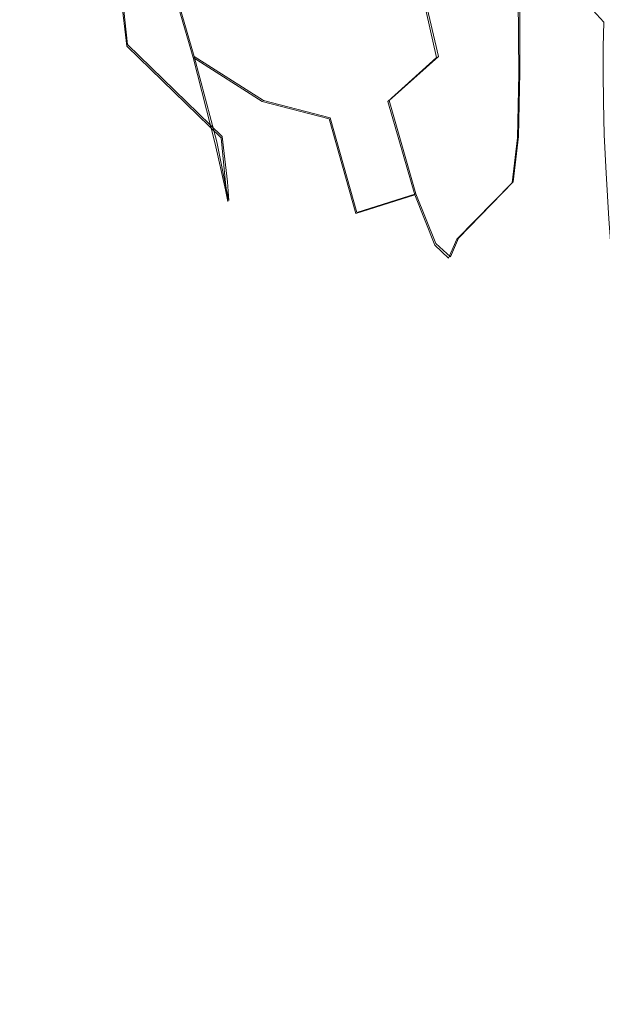
# Model space of a CAD drawing. Extents: x -212 to 108, y -149 to 0.
# Drawn here: x -192 to -188, y -33 to -26 of the extents above; entities that cross this region are included whole.
import ezdxf

# ---------------------------------------------------------------- set-up
doc = ezdxf.new("R2010")
doc.units = 0
doc.header["$LTSCALE"] = 500
doc.header["$MEASUREMENT"] = 0
doc.layers.add('DWXOUTLINES', color=7, linetype='Continuous')
doc.layers.add('FERRO_CHROM', color=7, linetype='Continuous')

msp = doc.modelspace()

# ---------------------------------------------------------------- linework, layer by layer
at = {"layer": 'DWXOUTLINES', "color": 0, "lineweight": 0}
for p, q in [((-191.13, -25.16, 10.62), (-190.84, -26.16, 10.06)), ((-189.24, -25.16, 10.62), (-189.01, -26.16, 10.06)), ((-191.39, -25.61, 3.43), (-191.34, -26.07, 4.85)), ((-188.4, -25.69, 1.94), (-188.4, -26.28, 3.43)), ((-191.34, -26.07, 4.85), (-190.63, -26.76, 4.86)), ((-190.84, -26.16, 10.06), (-190.67, -26.8, 9.32)), ((-190.84, -26.16, 10.06), (-190.32, -26.49, 10.22)), ((-189.01, -26.16, 10.06), (-189.38, -26.49, 10.22)), ((-188.4, -26.28, 3.43), (-188.41, -26.76, 4.86)), ((-190.32, -26.49, 10.22), (-189.82, -26.62, 10.29)), ((-189.38, -26.49, 10.22), (-189.18, -27.19, 9.45)), ((-189.82, -26.62, 10.29), (-189.62, -27.33, 9.5)), ((-190.67, -26.8, 9.32), (-190.6, -27.15, 8.43)), ((-190.63, -26.76, 4.86), (-190.59, -27.1, 6.19)), ((-188.45, -27.1, 6.19), (-188.41, -26.76, 4.86)), ((-190.6, -27.15, 8.43), (-190.58, -27.24, 7.38)), ((-190.59, -27.1, 6.19), (-190.58, -27.24, 7.38)), ((-188.45, -27.1, 6.19), (-188.86, -27.52, 6.21)), ((-189.18, -27.19, 9.45), (-189.62, -27.33, 9.5)), ((-189.18, -27.19, 9.45), (-189.03, -27.56, 8.51)), ((-188.92, -27.66, 7.43), (-188.86, -27.52, 6.21)), ((-189.03, -27.56, 8.51), (-188.92, -27.66, 7.43))]:
    msp.add_line(p, q, dxfattribs=at)
at = {"layer": 'FERRO_CHROM', "lineweight": 0}
for points, invisible_edges in [([(-190.3825, -23.7803, 62.5504), (-190.4366, -24.7648, 62.2246), (-190.3118, -25.8917, 64.9465), (-190.2583, -24.9289, 65.2962)], 15), ([(-190.1016, -23.9748, 65.6426), (-190.2583, -24.9289, 65.2962), (-190.1324, -26.1667, 68.0999), (-189.9776, -25.2352, 68.4698)], 15), ([(-189.1497, -26.3057, 75.1039), (-188.7229, -25.495, 75.4858), (-188.8301, -23.9932, 72.4765), (-189.2621, -24.8259, 72.1159)], 15), ([(-188.1146, -26.3479, 78.9278), (-187.5296, -25.6471, 79.2863), (-187.6199, -24.0045, 76.188), (-188.2117, -24.7253, 75.8484)], 15), ([(-189.9215, -26.0024, 53.416), (-190.2881, -25.0188, 53.6556), (-190.3754, -24.3108, 51.2381), (-190.0059, -25.3087, 51.0218)], 15), ([(-189.7248, -24.3209, 68.8329), (-189.9776, -25.2352, 68.4698), (-189.8546, -26.5834, 71.3548), (-189.6048, -25.692, 71.7408)], 15), ([(-191.3453, -26.0824, 4.8486), (-192.0801, -25.1245, 4.844), (-192.1475, -24.6779, 3.4274), (-191.3978, -25.6152, 3.4285)], 15), ([(-190.3421, -25.7287, 58.9596), (-190.224, -26.7247, 61.5758), (-190.3825, -25.7493, 61.8987), (-190.5024, -24.733, 59.2587)], 15), ([(-190.0059, -25.3087, 51.0218), (-190.0763, -24.7053, 48.6863), (-189.6073, -25.6763, 48.5007), (-189.5401, -26.268, 50.8138)], 15), ([(-188.6199, -27.0962, 78.5449), (-188.1146, -26.3479, 78.9278), (-188.2117, -24.7253, 75.8484), (-188.7229, -25.495, 75.4858)], 15), ([(-188.0941, -26.0824, 4.8486), (-188.0748, -25.6152, 3.4285), (-187.8687, -24.6779, 3.4274), (-187.8951, -25.1245, 4.844)], 15), ([(-191.1395, -25.1681, 10.6182), (-191.6286, -24.8078, 10.2886), (-191.3415, -25.6949, 9.814), (-190.8489, -26.1657, 10.0551)], 15), ([(-190.3825, -25.7493, 61.8987), (-190.2582, -26.8545, 64.5969), (-190.3118, -25.8917, 64.9465), (-190.4366, -24.7648, 62.2246)], 15), ([(-189.6967, -24.7498, 44.0444), (-189.13, -25.6882, 43.9116), (-189.0943, -26.1051, 46.0922), (-189.6588, -25.174, 46.2468)], 15), ([(-189.247, -25.1681, 10.6182), (-189.0233, -26.1657, 10.0551), (-188.7515, -25.6949, 9.814), (-188.9224, -24.8078, 10.2886)], 15), ([(-189.1699, -25.0399, 39.6763), (-189.1779, -24.7866, 37.6068), (-188.5184, -25.6778, 37.5443), (-188.511, -25.9279, 39.593)], 15), ([(-190.0803, -26.7059, 58.666), (-190.3421, -25.7287, 58.9596), (-190.4534, -24.8221, 56.4017), (-190.1888, -25.8177, 56.1315)], 15), ([(-189.1497, -26.3057, 75.1039), (-189.2621, -24.8259, 72.1159), (-189.6048, -25.692, 71.7408), (-189.4884, -27.1489, 74.7066)], 15), ([(-190.2583, -24.9289, 65.2962), (-190.3118, -25.8917, 64.9465), (-190.1852, -27.1068, 67.7265), (-190.1324, -26.1667, 68.0999)], 15), ([(-189.8258, -26.7851, 55.869), (-190.1888, -25.8177, 56.1315), (-190.2881, -25.0188, 53.6556), (-189.9215, -26.0024, 53.416)], 15), ([(-188.4303, -25.0022, 31.4479), (-187.6927, -25.82, 31.4479), (-187.7716, -25.9026, 31.502), (-188.5165, -25.0767, 31.502)], 15), ([(-190.6768, -26.2853, 3.4308), (-191.3978, -25.6152, 3.4285), (-191.4371, -25.0552, 1.9376), (-190.7087, -25.7037, 1.9376)], 13), ([(-190.0256, -26.0928, 1.9376), (-190.7087, -25.7037, 1.9376), (-190.7231, -25.0737, 0.4112), (-190.0378, -25.4482, 0.4112)], 15), ([(-189.1699, -25.0399, 39.6763), (-188.511, -25.9279, 39.593), (-188.4968, -26.2207, 41.6715), (-189.1546, -25.3368, 41.7754)], 15), ([(-188.861, -26.0928, 1.9376), (-188.8692, -25.4482, 0.4112), (-188.4186, -25.0737, 0.4112), (-188.4123, -25.7037, 1.9376)], 11), ([(-188.5194, -25.2628, 33.5062), (-188.5165, -25.0767, 31.502), (-187.7716, -25.9026, 31.502), (-187.7743, -26.0872, 33.4869)], 9), ([(-188.4072, -26.2853, 3.4308), (-188.4123, -25.7037, 1.9376), (-188.0746, -25.0552, 1.9376), (-188.0748, -25.6152, 3.4285)], 15), ([(-191.2897, -26.4099, 6.1623), (-192.0005, -25.445, 6.1507), (-192.0801, -25.1245, 4.844), (-191.3453, -26.0824, 4.8486)], 15), ([(-190.6184, -25.4361, 10.8296), (-191.1395, -25.1681, 10.6182), (-190.8489, -26.1657, 10.0551), (-190.3304, -26.4965, 10.2234)], 13), ([(-189.6588, -25.174, 46.2468), (-189.0943, -26.1051, 46.0922), (-189.0457, -26.5984, 48.3246), (-189.6073, -25.6763, 48.5007)], 15), ([(-189.6457, -25.4361, 10.8296), (-189.388, -26.4965, 10.2234), (-189.0233, -26.1657, 10.0551), (-189.247, -25.1681, 10.6182)], 11), ([(-188.1466, -26.4099, 6.1623), (-188.0941, -26.0824, 4.8486), (-187.8951, -25.1245, 4.844), (-187.9576, -25.445, 6.1507)], 15), ([(-191.2257, -26.2338, 9.1676), (-191.3415, -25.6949, 9.814), (-191.7103, -25.2381, 9.579), (-191.7622, -25.4485, 9.0806)], 15), ([(-189.9776, -25.2352, 68.4698), (-190.1324, -26.1667, 68.0999), (-190.0075, -27.4915, 70.9615), (-189.8546, -26.5834, 71.3548)], 15), ([(-188.5649, -26.2338, 9.1676), (-188.4182, -25.4485, 9.0806), (-188.5981, -25.2381, 9.579), (-188.7515, -25.6949, 9.814)], 15), ([(-189.9215, -26.0024, 53.416), (-190.0059, -25.3087, 51.0218), (-189.5401, -26.268, 50.8138), (-189.4596, -26.9479, 53.1857)], 15), ([(-188.5206, -25.4596, 35.5178), (-188.5194, -25.2628, 33.5062), (-187.7743, -26.0872, 33.4869), (-187.7755, -26.2823, 35.4794)], 11), ([(-189.1546, -25.3368, 41.7754), (-188.4968, -26.2207, 41.6715), (-188.4739, -26.5669, 43.7872), (-189.13, -25.6882, 43.9116)], 15), ([(-191.2897, -26.4099, 6.1623), (-191.2409, -26.5509, 7.3343), (-191.9171, -25.5968, 7.3111), (-192.0005, -25.445, 6.1507)], 15), ([(-191.2144, -26.4955, 8.3431), (-191.2257, -26.2338, 9.1676), (-191.7622, -25.4485, 9.0806), (-191.8356, -25.5934, 8.297)], 15), ([(-190.1067, -25.547, 10.9058), (-190.6184, -25.4361, 10.8296), (-190.3304, -26.4965, 10.2234), (-189.8292, -26.6268, 10.2893)], 15), ([(-190.1067, -25.547, 10.9058), (-189.8292, -26.6268, 10.2893), (-189.388, -26.4965, 10.2234), (-189.6457, -25.4361, 10.8296)], 15), ([(-189.4042, -26.2225, 1.9376), (-190.0256, -26.0928, 1.9376), (-190.0378, -25.4482, 0.4112), (-189.4144, -25.5731, 0.4112)], 15), ([(-189.4042, -26.2225, 1.9376), (-189.4144, -25.5731, 0.4112), (-188.8692, -25.4482, 0.4112), (-188.861, -26.0928, 1.9376)], 15), ([(-188.3881, -26.4955, 8.3431), (-188.2264, -25.5934, 8.297), (-188.4182, -25.4485, 9.0806), (-188.5649, -26.2338, 9.1676)], 15), ([(-188.5184, -25.6778, 37.5443), (-188.5206, -25.4596, 35.5178), (-187.7755, -26.2823, 35.4794), (-187.7734, -26.4982, 37.4867)], 11), ([(-188.1466, -26.4099, 6.1623), (-187.9576, -25.445, 6.1507), (-188.0705, -25.5968, 7.3111), (-188.2467, -26.5509, 7.3343)], 15), ([(-189.0419, -27.8843, 78.1417), (-188.6199, -27.0962, 78.5449), (-188.7229, -25.495, 75.4858), (-189.1497, -26.3057, 75.1039)], 15), ([(-191.2409, -26.5509, 7.3343), (-191.2144, -26.4955, 8.3431), (-191.8356, -25.5934, 8.297), (-191.9171, -25.5968, 7.3111)], 15), ([(-190.6385, -26.7692, 4.8579), (-191.3453, -26.0824, 4.8486), (-191.3978, -25.6152, 3.4285), (-190.6768, -26.2853, 3.4308)], 13), ([(-188.4174, -26.7692, 4.8579), (-188.4072, -26.2853, 3.4308), (-188.0748, -25.6152, 3.4285), (-188.0941, -26.0824, 4.8486)], 15), ([(-188.2467, -26.5509, 7.3343), (-188.0705, -25.5968, 7.3111), (-188.2264, -25.5934, 8.297), (-188.3881, -26.4955, 8.3431)], 15), ([(-190.6823, -26.8141, 9.3243), (-190.8489, -26.1657, 10.0551), (-191.3415, -25.6949, 9.814), (-191.2257, -26.2338, 9.1676)], 15), ([(-189.4884, -27.1489, 74.7066), (-189.6048, -25.692, 71.7408), (-189.8546, -26.5834, 71.3548), (-189.7352, -28.0167, 74.2977)], 15), ([(-189.5401, -26.268, 50.8138), (-189.6073, -25.6763, 48.5007), (-189.0457, -26.5984, 48.3246), (-188.9824, -27.1789, 50.6162)], 15), ([(-189.13, -25.6882, 43.9116), (-188.4739, -26.5669, 43.7872), (-188.4408, -26.977, 45.9474), (-189.0943, -26.1051, 46.0922)], 15), ([(-188.8265, -26.8141, 9.3243), (-188.5649, -26.2338, 9.1676), (-188.7515, -25.6949, 9.814), (-189.0233, -26.1657, 10.0551)], 15), ([(-188.511, -25.9279, 39.593), (-188.5184, -25.6778, 37.5443), (-187.7734, -26.4982, 37.4867), (-187.7667, -26.7455, 39.5164)], 11), ([(-188.0226, -28.0828, 82.0492), (-187.4441, -27.4026, 82.4267), (-187.5296, -25.6471, 79.2863), (-188.1146, -26.3479, 78.9278)], 15), ([(-190.0009, -26.6879, 3.4332), (-190.6768, -26.2853, 3.4308), (-190.7087, -25.7037, 1.9376), (-190.0256, -26.0928, 1.9376)], 15), ([(-190.224, -26.7247, 61.5758), (-190.1016, -27.8085, 64.2504), (-190.2582, -26.8545, 64.5969), (-190.3825, -25.7493, 61.8987)], 15), ([(-190.0803, -26.7059, 58.666), (-189.9651, -27.6822, 61.2589), (-190.224, -26.7247, 61.5758), (-190.3421, -25.7287, 58.9596)], 15), ([(-188.8499, -26.6879, 3.4332), (-188.861, -26.0928, 1.9376), (-188.4123, -25.7037, 1.9376), (-188.4072, -26.2853, 3.4308)], 11), ([(-189.7211, -27.6556, 58.3807), (-190.0803, -26.7059, 58.666), (-190.1888, -25.8177, 56.1315), (-189.8258, -26.7851, 55.869)], 15), ([(-190.2582, -26.8545, 64.5969), (-190.1324, -28.0469, 67.3532), (-190.1852, -27.1068, 67.7265), (-190.3118, -25.8917, 64.9465)], 15), ([(-188.511, -25.9279, 39.593), (-187.7667, -26.7455, 39.5164), (-187.7537, -27.0346, 41.5758), (-188.4968, -26.2207, 41.6715)], 13), ([(-189.8258, -26.7851, 55.869), (-189.9215, -26.0024, 53.416), (-189.4596, -26.9479, 53.1857), (-189.3682, -27.7151, 55.6166)], 15), ([(-190.6049, -27.1059, 6.1855), (-191.2897, -26.4099, 6.1623), (-191.3453, -26.0824, 4.8486), (-190.6385, -26.7692, 4.8579)], 11), ([(-189.3865, -26.8222, 3.4343), (-190.0009, -26.6879, 3.4332), (-190.0256, -26.0928, 1.9376), (-189.4042, -26.2225, 1.9376)], 15), ([(-189.3865, -26.8222, 3.4343), (-189.4042, -26.2225, 1.9376), (-188.861, -26.0928, 1.9376), (-188.8499, -26.6879, 3.4332)], 15), ([(-189.0943, -26.1051, 46.0922), (-188.4408, -26.977, 45.9474), (-188.3956, -27.4617, 48.1596), (-189.0457, -26.5984, 48.3246)], 15), ([(-188.4567, -27.1059, 6.1855), (-188.4174, -26.7692, 4.8579), (-188.0941, -26.0824, 4.8486), (-188.1466, -26.4099, 6.1623)], 15), ([(-190.1391, -27.1958, 9.4463), (-190.3304, -26.4965, 10.2234), (-190.8489, -26.1657, 10.0551), (-190.6823, -26.8141, 9.3243)], 9), ([(-190.1324, -26.1667, 68.0999), (-190.1852, -27.1068, 67.7265), (-190.0597, -28.408, 70.5646), (-190.0075, -27.4915, 70.9615)], 15), ([(-189.1866, -27.1958, 9.4463), (-188.8265, -26.8141, 9.3243), (-189.0233, -26.1657, 10.0551), (-189.388, -26.4965, 10.2234)], 11), ([(-190.6062, -27.1589, 8.431), (-190.6823, -26.8141, 9.3243), (-191.2257, -26.2338, 9.1676), (-191.2144, -26.4955, 8.3431)], 15), ([(-189.9759, -27.183, 4.8671), (-190.6385, -26.7692, 4.8579), (-190.6768, -26.2853, 3.4308), (-190.0009, -26.6879, 3.4332)], 15), ([(-189.4596, -26.9479, 53.1857), (-189.5401, -26.268, 50.8138), (-188.9824, -27.1789, 50.6162), (-188.9065, -27.8458, 52.9671)], 15), ([(-188.8493, -27.183, 4.8671), (-188.8499, -26.6879, 3.4332), (-188.4072, -26.2853, 3.4308), (-188.4174, -26.7692, 4.8579)], 11), ([(-188.6629, -27.1589, 8.431), (-188.3881, -26.4955, 8.3431), (-188.5649, -26.2338, 9.1676), (-188.8265, -26.8141, 9.3243)], 15), ([(-188.4968, -26.2207, 41.6715), (-187.7537, -27.0346, 41.5758), (-187.7328, -27.3758, 43.6726), (-188.4739, -26.5669, 43.7872)], 13), ([(-189.0419, -27.8843, 78.1417), (-189.1497, -26.3057, 75.1039), (-189.4884, -27.1489, 74.7066), (-189.3767, -28.7041, 77.7223)], 15), ([(-188.5224, -28.8092, 81.6461), (-188.0226, -28.0828, 82.0492), (-188.1146, -26.3479, 78.9278), (-188.6199, -27.0962, 78.5449)], 15), ([(-190.6049, -27.1059, 6.1855), (-190.5873, -27.246, 7.3806), (-191.2409, -26.5509, 7.3343), (-191.2897, -26.4099, 6.1623)], 15), ([(-188.4567, -27.1059, 6.1855), (-188.1466, -26.4099, 6.1623), (-188.2467, -26.5509, 7.3343), (-188.5391, -27.246, 7.3806)], 15), ([(-190.5873, -27.246, 7.3806), (-190.6062, -27.1589, 8.431), (-191.2144, -26.4955, 8.3431), (-191.2409, -26.5509, 7.3343)], 15), ([(-189.6294, -27.3371, 9.4986), (-189.8292, -26.6268, 10.2893), (-190.3304, -26.4965, 10.2234), (-190.1391, -27.1958, 9.4463)], 12), ([(-189.6294, -27.3371, 9.4986), (-189.1866, -27.1958, 9.4463), (-189.388, -26.4965, 10.2234), (-189.8292, -26.6268, 10.2893)], 13), ([(-188.5391, -27.246, 7.3806), (-188.2467, -26.5509, 7.3343), (-188.3881, -26.4955, 8.3431), (-188.6629, -27.1589, 8.431)], 15), ([(-188.4739, -26.5669, 43.7872), (-187.7328, -27.3758, 43.6726), (-187.7025, -27.7797, 45.8141), (-188.4408, -26.977, 45.9474)], 13), ([(-189.7352, -28.0167, 74.2977), (-189.8546, -26.5834, 71.3548), (-190.0075, -27.4915, 70.9615), (-189.8863, -28.9008, 73.8812)], 15), ([(-188.9824, -27.1789, 50.6162), (-189.0457, -26.5984, 48.3246), (-188.3956, -27.4617, 48.1596), (-188.3367, -28.0318, 50.4313)], 15), ([(-189.9651, -27.6822, 61.2589), (-189.8457, -28.7449, 63.9103), (-190.1016, -27.8085, 64.2504), (-190.224, -26.7247, 61.5758)], 15), ([(-189.7211, -27.6556, 58.3807), (-189.6098, -28.6126, 60.951), (-189.9651, -27.6822, 61.2589), (-190.0803, -26.7059, 58.666)], 15), ([(-189.3741, -27.3217, 4.8718), (-189.9759, -27.183, 4.8671), (-190.0009, -26.6879, 3.4332), (-189.3865, -26.8222, 3.4343)], 15), ([(-189.3741, -27.3217, 4.8718), (-189.3865, -26.8222, 3.4343), (-188.8499, -26.6879, 3.4332), (-188.8493, -27.183, 4.8671)], 15), ([(-189.9627, -27.5277, 6.2087), (-190.6049, -27.1059, 6.1855), (-190.6385, -26.7692, 4.8579), (-189.9759, -27.183, 4.8671)], 13), ([(-189.7211, -27.6556, 58.3807), (-189.8258, -26.7851, 55.869), (-189.3682, -27.7151, 55.6166), (-189.2683, -28.5685, 58.1064)], 15), ([(-188.8728, -27.5277, 6.2087), (-188.8493, -27.183, 4.8671), (-188.4174, -26.7692, 4.8579), (-188.4567, -27.1059, 6.1855)], 3), ([(-190.0261, -27.5741, 8.5102), (-190.1391, -27.1958, 9.4463), (-190.6823, -26.8141, 9.3243), (-190.6062, -27.1589, 8.431)], 11), ([(-190.1016, -27.8085, 64.2504), (-189.9776, -28.9784, 66.9833), (-190.1324, -28.0469, 67.3532), (-190.2582, -26.8545, 64.5969)], 15), ([(-189.0367, -27.5741, 8.5102), (-188.6629, -27.1589, 8.431), (-188.8265, -26.8141, 9.3243), (-189.1866, -27.1958, 9.4463)], 15), ([(-189.3682, -27.7151, 55.6166), (-189.4596, -26.9479, 53.1857), (-188.9065, -27.8458, 52.9671), (-188.8203, -28.5982, 55.377)], 15), ([(-188.4408, -26.977, 45.9474), (-187.7025, -27.7797, 45.8141), (-187.6612, -28.2566, 48.0077), (-188.3956, -27.4617, 48.1596)], 13), ([(-188.9397, -29.5742, 81.2216), (-188.5224, -28.8092, 81.6461), (-188.6199, -27.0962, 78.5449), (-189.0419, -27.8843, 78.1417)], 15), ([(-189.9734, -27.6714, 7.427), (-190.0261, -27.5741, 8.5102), (-190.6062, -27.1589, 8.431), (-190.5873, -27.246, 7.3806)], 11), ([(-189.9627, -27.5277, 6.2087), (-189.9734, -27.6714, 7.427), (-190.5873, -27.246, 7.3806), (-190.6049, -27.1059, 6.1855)], 11), ([(-190.1324, -28.0469, 67.3532), (-190.0075, -29.3245, 70.1677), (-190.0597, -28.408, 70.5646), (-190.1852, -27.1068, 67.7265)], 15), ([(-189.3767, -28.7041, 77.7223), (-189.4884, -27.1489, 74.7066), (-189.7352, -28.0167, 74.2977), (-189.6207, -29.5478, 77.2906)], 15), ([(-188.9337, -27.6714, 7.427), (-188.5391, -27.246, 7.3806), (-188.6629, -27.1589, 8.431), (-189.0367, -27.5741, 8.5102)], 15), ([(-188.8728, -27.5277, 6.2087), (-188.4567, -27.1059, 6.1855), (-188.5391, -27.246, 7.3806), (-188.9337, -27.6714, 7.427)], 15), ([(-189.4957, -27.7197, 8.5476), (-189.6294, -27.3371, 9.4986), (-190.1391, -27.1958, 9.4463), (-190.0261, -27.5741, 8.5102)], 15), ([(-189.3798, -27.6701, 6.2203), (-189.9627, -27.5277, 6.2087), (-189.9759, -27.183, 4.8671), (-189.3741, -27.3217, 4.8718)], 15), ([(-189.4957, -27.7197, 8.5476), (-189.0367, -27.5741, 8.5102), (-189.1866, -27.1958, 9.4463), (-189.6294, -27.3371, 9.4986)], 9), ([(-189.3798, -27.6701, 6.2203), (-189.3741, -27.3217, 4.8718), (-188.8493, -27.183, 4.8671), (-188.8728, -27.5277, 6.2087)], 15), ([(-188.9065, -27.8458, 52.9671), (-188.9824, -27.1789, 50.6162), (-188.3367, -28.0318, 50.4313), (-188.2662, -28.6865, 52.7623)], 15), ([(-188.3367, -28.0318, 50.4313), (-188.3956, -27.4617, 48.1596), (-187.6612, -28.2566, 48.0077), (-187.6073, -28.8171, 50.261)], 11), ([(-187.9369, -29.9424, 85.205), (-187.3643, -29.2832, 85.6014), (-187.4441, -27.4026, 82.4267), (-188.0226, -28.0828, 82.0492)], 15), ([(-189.8863, -28.9008, 73.8812), (-190.0075, -27.4915, 70.9615), (-190.0597, -28.408, 70.5646), (-189.9379, -29.7931, 73.4608)], 15), ([(-189.3798, -27.6701, 6.2203), (-189.4164, -27.8168, 7.4502), (-189.9734, -27.6714, 7.427), (-189.9627, -27.5277, 6.2087)], 15), ([(-189.3798, -27.6701, 6.2203), (-188.8728, -27.5277, 6.2087), (-188.9337, -27.6714, 7.427), (-189.4164, -27.8168, 7.4502)], 13), ([(-189.4164, -27.8168, 7.4502), (-189.4957, -27.7197, 8.5476), (-190.0261, -27.5741, 8.5102), (-189.9734, -27.6714, 7.427)], 15), ([(-189.4164, -27.8168, 7.4502), (-188.9337, -27.6714, 7.427), (-189.0367, -27.5741, 8.5102), (-189.4957, -27.7197, 8.5476)], 13), ([(-189.6098, -28.6126, 60.951), (-189.4946, -29.6549, 63.5799), (-189.8457, -28.7449, 63.9103), (-189.9651, -27.6822, 61.2589)], 15), ([(-189.7211, -27.6556, 58.3807), (-189.2683, -28.5685, 58.1064), (-189.1621, -29.507, 60.6549), (-189.6098, -28.6126, 60.951)], 15), ([(-189.2683, -28.5685, 58.1064), (-189.3682, -27.7151, 55.6166), (-188.8203, -28.5982, 55.377), (-188.726, -29.4354, 57.8459)], 15), ([(-189.8457, -28.7449, 63.9103), (-189.7248, -29.8927, 66.6202), (-189.9776, -28.9784, 66.9833), (-190.1016, -27.8085, 64.2504)], 15), ([(-188.9397, -29.5742, 81.2216), (-189.0419, -27.8843, 78.1417), (-189.3767, -28.7041, 77.7223), (-189.2709, -30.37, 80.78)], 15), ([(-188.8203, -28.5982, 55.377), (-188.9065, -27.8458, 52.9671), (-188.2662, -28.6865, 52.7623), (-188.186, -29.4252, 55.1526)], 15), ([(-189.9776, -28.9784, 66.9833), (-189.8546, -30.2326, 69.7744), (-190.0075, -29.3245, 70.1677), (-190.1324, -28.0469, 67.3532)], 15), ([(-189.6207, -29.5478, 77.2906), (-189.7352, -28.0167, 74.2977), (-189.8863, -28.9008, 73.8812), (-189.7701, -30.4073, 76.8509)], 15), ([(-188.2662, -28.6865, 52.7623), (-188.3367, -28.0318, 50.4313), (-187.6073, -28.8171, 50.261), (-187.5427, -29.4605, 52.5738)], 11), ([(-188.4315, -30.6464, 84.7815), (-187.9369, -29.9424, 85.205), (-188.0226, -28.0828, 82.0492), (-188.5224, -28.8092, 81.6461)], 15), ([(-189.8863, -30.6854, 73.0404), (-189.9379, -29.7931, 73.4608), (-190.0597, -28.408, 70.5646), (-190.0075, -29.3245, 70.1677)], 15), ([(-189.2683, -28.5685, 58.1064), (-188.726, -29.4354, 57.8459), (-188.6259, -30.3563, 60.3738), (-189.1621, -29.507, 60.6549)], 15), ([(-189.6098, -28.6126, 60.951), (-189.1621, -29.507, 60.6549), (-189.0521, -30.5296, 63.2622), (-189.4946, -29.6549, 63.5799)], 15), ([(-188.726, -29.4354, 57.8459), (-188.8203, -28.5982, 55.377), (-188.186, -29.4252, 55.1526), (-188.0983, -30.2471, 57.6021)], 15), ([(-189.2709, -30.37, 80.78), (-189.3767, -28.7041, 77.7223), (-189.6207, -29.5478, 77.2906), (-189.5122, -31.1889, 80.3256)], 15), ([(-188.186, -29.4252, 55.1526), (-188.2662, -28.6865, 52.7623), (-187.5427, -29.4605, 52.5738), (-187.4694, -30.1865, 54.946)], 11), ([(-189.4946, -29.6549, 63.5799), (-189.3779, -30.7811, 66.2674), (-189.7248, -29.8927, 66.6202), (-189.8457, -28.7449, 63.9103)], 15), ([(-188.8445, -31.3878, 84.3357), (-188.4315, -30.6464, 84.7815), (-188.5224, -28.8092, 81.6461), (-188.9397, -29.5742, 81.2216)], 15), ([(-189.7701, -30.4073, 76.8509), (-189.8863, -28.9008, 73.8812), (-189.9379, -29.7931, 73.4608), (-189.8211, -31.2747, 76.4071)], 15), ([(-189.7248, -29.8927, 66.6202), (-189.6048, -31.124, 69.3884), (-189.8546, -30.2326, 69.7744), (-189.9776, -28.9784, 66.9833)], 15), ([(-187.9369, -29.9424, 85.205), (-187.8583, -31.939, 88.3872), (-187.2912, -31.3012, 88.8028), (-187.3643, -29.2832, 85.6014)], 15), ([(-189.7352, -31.5695, 72.6239), (-189.8863, -30.6854, 73.0404), (-190.0075, -29.3245, 70.1677), (-189.8546, -30.2326, 69.7744)], 15), ([(-188.726, -29.4354, 57.8459), (-188.0983, -30.2471, 57.6021), (-188.0052, -31.1516, 60.1106), (-188.6259, -30.3563, 60.3738)], 15), ([(-188.0983, -30.2471, 57.6021), (-188.186, -29.4252, 55.1526), (-187.4694, -30.1865, 54.946), (-187.3892, -30.9944, 57.3775)], 11), ([(-189.1621, -29.507, 60.6549), (-188.6259, -30.3563, 60.3738), (-188.5222, -31.3602, 62.9606), (-189.0521, -30.5296, 63.2622)], 15), ([(-189.5122, -31.1889, 80.3256), (-189.6207, -29.5478, 77.2906), (-189.7701, -30.4073, 76.8509), (-189.6599, -32.0233, 79.8626)], 15), ([(-188.8445, -31.3878, 84.3357), (-188.9397, -29.5742, 81.2216), (-189.2709, -30.37, 80.78), (-189.1722, -32.159, 83.8718)], 15), ([(-189.4946, -29.6549, 63.5799), (-189.0521, -30.5296, 63.2622), (-188.9407, -31.6352, 65.9282), (-189.3779, -30.7811, 66.2674)], 15), ([(-189.7701, -32.1422, 75.9632), (-189.8211, -31.2747, 76.4071), (-189.9379, -29.7931, 73.4608), (-189.8863, -30.6854, 73.0404)], 15), ([(-189.3779, -30.7811, 66.2674), (-189.2621, -31.9901, 69.0133), (-189.6048, -31.124, 69.3884), (-189.7248, -29.8927, 66.6202)], 15), ([(-188.4315, -30.6464, 84.7815), (-188.3481, -32.6202, 87.9434), (-187.8583, -31.939, 88.3872), (-187.9369, -29.9424, 85.205)], 15), ([(-189.4884, -32.4373, 72.2151), (-189.7352, -31.5695, 72.6239), (-189.8546, -30.2326, 69.7744), (-189.6048, -31.124, 69.3884)], 15), ([(-188.0983, -30.2471, 57.6021), (-187.3892, -30.9944, 57.3775), (-187.304, -31.8838, 59.8683), (-188.0052, -31.1516, 60.1106)], 13), ([(-189.6599, -32.0233, 79.8626), (-189.7701, -30.4073, 76.8509), (-189.8211, -31.2747, 76.4071), (-189.7104, -32.8653, 79.3953)], 15), ([(-189.1722, -32.159, 83.8718), (-189.2709, -30.37, 80.78), (-189.5122, -31.1889, 80.3256), (-189.411, -32.9527, 83.3945)], 15), ([(-188.6259, -30.3563, 60.3738), (-188.0052, -31.1516, 60.1106), (-187.9087, -32.138, 62.6781), (-188.5222, -31.3602, 62.9606)], 15), ([(-189.0521, -30.5296, 63.2622), (-188.5222, -31.3602, 62.9606), (-188.4171, -32.4462, 65.6061), (-188.9407, -31.6352, 65.9282)], 15), ([(-189.6207, -33.0017, 75.5235), (-189.7701, -32.1422, 75.9632), (-189.8863, -30.6854, 73.0404), (-189.7352, -31.5695, 72.6239)], 15), ([(-188.8445, -31.3878, 84.3357), (-188.7572, -33.3375, 87.4761), (-188.3481, -32.6202, 87.9434), (-188.4315, -30.6464, 84.7815)], 15), ([(-189.3779, -30.7811, 66.2674), (-188.9407, -31.6352, 65.9282), (-188.8301, -32.8228, 68.6528), (-189.2621, -31.9901, 69.0133)], 15), ([(-189.1497, -33.2806, 71.8178), (-189.4884, -32.4373, 72.2151), (-189.6048, -31.124, 69.3884), (-189.2621, -31.9901, 69.0133)], 15), ([(-188.0052, -31.1516, 60.1106), (-187.304, -31.8838, 59.8683), (-187.2157, -32.8541, 62.4181), (-187.9087, -32.138, 62.6781)], 13), ([(-189.411, -32.9527, 83.3945), (-189.5122, -31.1889, 80.3256), (-189.6599, -32.0233, 79.8626), (-189.5572, -33.7613, 82.9082)], 15), ([(-189.6599, -33.7074, 78.928), (-189.7104, -32.8653, 79.3953), (-189.8211, -31.2747, 76.4071), (-189.7701, -32.1422, 75.9632)], 15), ([(-187.8583, -31.939, 88.3872), (-187.7879, -34.0851, 91.5883), (-187.2257, -33.4692, 92.0231), (-187.2912, -31.3012, 88.8028)], 15), ([(-188.5222, -31.3602, 62.9606), (-187.9087, -32.138, 62.6781), (-187.811, -33.2056, 65.3045), (-188.4171, -32.4462, 65.6061)], 15), ([(-188.8445, -31.3878, 84.3357), (-189.1722, -32.159, 83.8718), (-189.0818, -34.0837, 86.9899), (-188.7572, -33.3375, 87.4761)], 15), ([(-189.3767, -33.8453, 75.0919), (-189.6207, -33.0017, 75.5235), (-189.7352, -31.5695, 72.6239), (-189.4884, -32.4373, 72.2151)], 15), ([(-188.9407, -31.6352, 65.9282), (-188.4171, -32.4462, 65.6061), (-188.3129, -33.6134, 68.3103), (-188.8301, -32.8228, 68.6528)], 15), ([(-188.3481, -32.6202, 87.9434), (-188.2735, -34.7429, 91.1239), (-187.7879, -34.0851, 91.5883), (-187.8583, -31.939, 88.3872)], 15), ([(-189.5572, -33.7613, 82.9082), (-189.6599, -32.0233, 79.8626), (-189.7104, -32.8653, 79.3953), (-189.6071, -34.5774, 82.4174)], 15), ([(-189.1497, -33.2806, 71.8178), (-189.2621, -31.9901, 69.0133), (-188.8301, -32.8228, 68.6528), (-188.7229, -34.0912, 71.4359)], 15), ([(-189.5122, -34.5417, 78.465), (-189.6599, -33.7074, 78.928), (-189.7701, -32.1422, 75.9632), (-189.6207, -33.0017, 75.5235)], 15), ([(-189.1722, -32.159, 83.8718), (-189.411, -32.9527, 83.3945), (-189.3183, -34.8515, 86.4896), (-189.0818, -34.0837, 86.9899)], 15), ([(-187.9087, -32.138, 62.6781), (-187.2157, -32.8541, 62.4181), (-187.1262, -33.9048, 65.0269), (-187.811, -33.2056, 65.3045)], 13), ([(-189.0419, -34.6652, 74.6724), (-189.3767, -33.8453, 75.0919), (-189.4884, -32.4373, 72.2151), (-189.1497, -33.2806, 71.8178)], 15), ([(-188.4171, -32.4462, 65.6061), (-187.811, -33.2056, 65.3045), (-187.714, -34.3538, 67.9897), (-188.3129, -33.6134, 68.3103)], 15), ([(-188.7572, -33.3375, 87.4761), (-188.679, -35.4357, 90.6349), (-188.2735, -34.7429, 91.1239), (-188.3481, -32.6202, 87.9434)], 15), ([(-188.7229, -34.0912, 71.4359), (-188.8301, -32.8228, 68.6528), (-188.3129, -33.6134, 68.3103), (-188.2117, -34.861, 71.0732)], 15), ([(-189.5572, -35.3934, 81.9266), (-189.6071, -34.5774, 82.4174), (-189.7104, -32.8653, 79.3953), (-189.6599, -33.7074, 78.928)], 15), ([(-189.2709, -35.3606, 78.0106), (-189.5122, -34.5417, 78.465), (-189.6207, -33.0017, 75.5235), (-189.3767, -33.8453, 75.0919)], 15), ([(-189.411, -32.9527, 83.3945), (-189.5572, -33.7613, 82.9082), (-189.4631, -35.6338, 85.9798), (-189.3183, -34.8515, 86.4896)], 15), ([(-187.811, -33.2056, 65.3045), (-187.1262, -33.9048, 65.0269), (-187.0375, -35.0354, 67.6945), (-187.714, -34.3538, 67.9897)], 13)]:
    msp.add_3dface(points, dxfattribs=dict(at, invisible_edges=invisible_edges))

doc.saveas('drawing.dxf')
